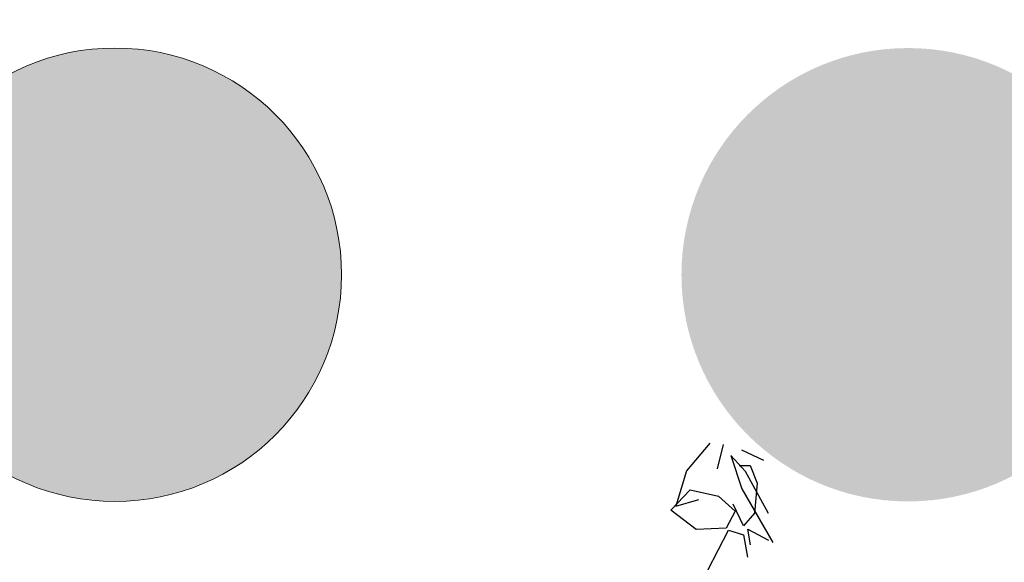
# Model space of a CAD drawing. Units: millimetres. Extents: x 954 to 1457, y 1085 to 1351.
# Drawn here: x 1358 to 1359, y 1255 to 1255 of the extents above; entities that cross this region are included whole.
import ezdxf

# ---------------------------------------------------------------- set-up
doc = ezdxf.new("R2010")
doc.units = ezdxf.units.MM
doc.linetypes.add('HIDDEN', pattern=[9.525, 6.35, -3.175])
doc.layers.add('ARBOLES', color=72, linetype='Continuous')
for name, color, linetype, lineweight in [('Cotas', 7, 'Continuous', 5), ('HATCH', 8, 'Continuous', 5), ('PISOS', 7, 'Continuous', 13)]:
    doc.layers.add(name, color=color, linetype=linetype, lineweight=lineweight)

# ---------------------------------------------------------------- blocks, each defined once
blk = doc.blocks.new('A$C0CA520A8')
at = {"color": 60}
for p, q in [((0.37238, 0.07805), (0.36327, 0.06039)), ((0.35673, 0.06245), (0.35495, 0.07218)), ((0.35752, 0.04204), (0.34375, 0.06584)), ((0.35366, 0.06675), (0.35486, 0.05993)), ((0.35486, 0.05993), (0.34566, 0.06469)), ((0.36327, 0.06039), (0.35673, 0.06245)), ((0.35181, 0.05281), (0.35672, 0.05847)), ((0.35672, 0.05847), (0.36133, 0.04888)), ((0.36043, 0.05192), (0.36434, 0.05944)), ((0.36434, 0.05944), (0.3776, 0.06008)), ((0.3776, 0.06008), (0.38875, 0.0515)), ((0.34569, 0.05301), (0.35582, 0.03442)), ((0.35075, 0.03959), (0.35181, 0.05281)), ((0.36775, 0.04537), (0.36043, 0.05192)), ((0.38657, 0.04975), (0.37636, 0.0468)), ((0.38875, 0.0515), (0.38021, 0.04253)), ((0.38184, 0.0342), (0.38657, 0.04975)), ((0.38021, 0.04253), (0.36775, 0.04537)), ((0.35382, 0.03185), (0.35075, 0.03959)), ((0.36229, 0.0274), (0.35752, 0.04204)), ((0.35862, 0.03176), (0.35382, 0.03185)), ((0.35582, 0.03442), (0.36229, 0.0274)), ((0.36821, 0.03332), (0.36549, 0.02259)), ((0.37163, 0.02198), (0.38184, 0.0342)), ((0.35761, 0.02484), (0.34786, 0.02952))]:
    blk.add_line(p, q, dxfattribs=at)

msp = doc.modelspace()

# ---------------------------------------------------------------- hatches: boundary and pattern name
at = {"layer": 'HATCH', "linetype": 'HIDDEN', "transparency": 33554605}
h = msp.add_hatch(color=250, dxfattribs=at)
h.dxf.hatch_style = 1
h.paths.add_polyline_path([(1357.90276, 1257.78157, 0.660199), (1357.73363, 1257.70931, 0.208434), (1357.76555, 1257.63606)])
h.paths.add_polyline_path([(1357.76555, 1257.63606, 0.655035), (1357.93363, 1257.70931, 0.204675), (1357.90276, 1257.78157)])
h.paths.add_polyline_path([(1357.73363, 1257.35931, 1), (1357.93363, 1257.35931, 1)])
h.paths.add_polyline_path([(1357.93363, 1257.00931, 1), (1357.73363, 1257.00931, 1)])
h.paths.add_polyline_path([(1357.93363, 1256.65931, 1), (1357.73363, 1256.65931, 1)])
h.paths.add_polyline_path([(1357.93363, 1256.30931, 1), (1357.73363, 1256.30931, 1)])
h.paths.add_polyline_path([(1357.58363, 1256.30931, 1), (1357.38363, 1256.30931, 1)])
h.paths.add_polyline_path([(1357.03363, 1256.30931, 1), (1357.23363, 1256.30931, 1)])
h.paths.add_polyline_path([(1357.23363, 1254.88431, 1), (1357.03363, 1254.88431, 1)])
h.paths.add_polyline_path([(1357.58363, 1254.88431, 1), (1357.38363, 1254.88431, 1)])
h.paths.add_polyline_path([(1357.93363, 1254.88431, 1), (1357.73363, 1254.88431, 1)])
h.paths.add_polyline_path([(1358.08363, 1254.88431, 1), (1358.28363, 1254.88431, 1)])
h.paths.add_polyline_path([(1358.63363, 1254.88431, 1), (1358.43363, 1254.88431, 1)])
h.paths.add_polyline_path([(1358.78363, 1254.88431, 1), (1358.98363, 1254.88431, 1)])

# ---------------------------------------------------------------- linework, layer by layer
at = {"layer": 'Cotas', "linetype": 'Continuous'}
msp.add_circle((1323.62915, 1217.90815), 133.37565, dxfattribs=at)
at = {"layer": 'HATCH', "linetype": 'Continuous'}
msp.add_circle((1365.39573, 1266.6373), 36.34946, dxfattribs=at)
at = {"layer": 'PISOS', "linetype": 'Continuous'}
msp.add_circle((1358.53363, 1254.88431), 0.1, dxfattribs=at)

# ---------------------------------------------------------------- block references
at = {"layer": 'ARBOLES', "linetype": 'HIDDEN', "rotation": 180}
msp.add_blockref('A$C0CA520A8', (1359.16772, 1254.83197), dxfattribs=at)

doc.saveas('drawing.dxf')
